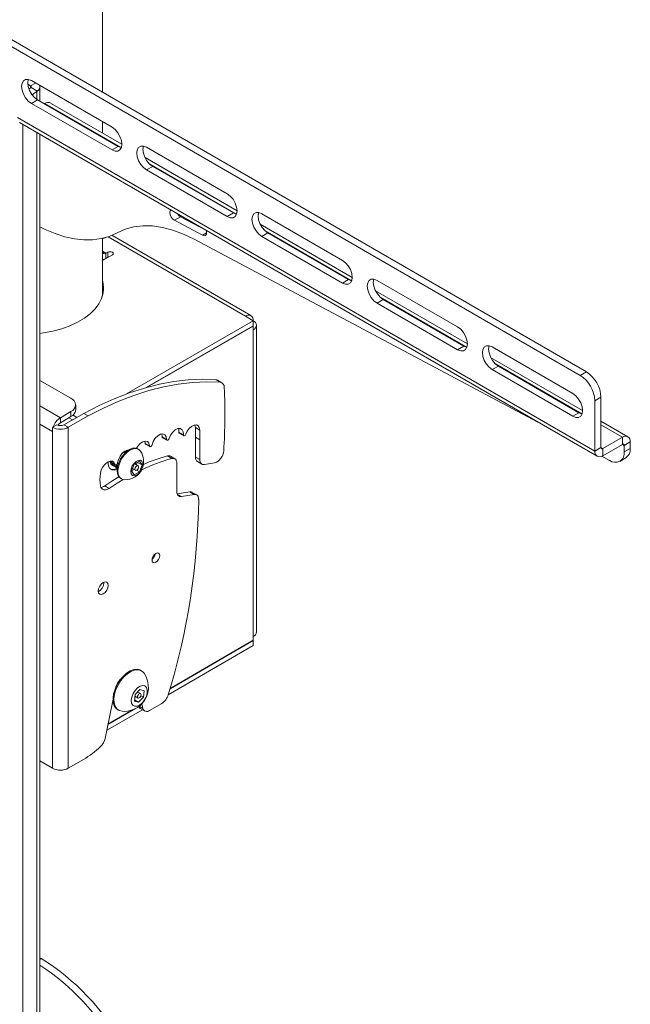
# Model space of a CAD drawing. Units: inches. Extents: x 0 to 139, y 0 to 87.
# Drawn here: x 112 to 119, y 39 to 51 of the extents above; entities that cross this region are included whole.
import ezdxf

# ---------------------------------------------------------------- set-up
doc = ezdxf.new("R2010")
doc.units = ezdxf.units.IN
doc.header["$MEASUREMENT"] = 0

msp = doc.modelspace()

# ---------------------------------------------------------------- linework, layer by layer
at = {"color": 7, "linetype": 'Continuous', "lineweight": 15}
for p, q in [((112.975, 50.016), (112.975, 57.921)), ((101.866, 56.344), (118.748, 46.598)), ((101.94, 56.387), (118.822, 46.641)), ((112.117, 50.155), (113.091, 49.592)), ((112.108, 50.092), (112.073, 50.112)), ((112.088, 50.053), (112.108, 50.067)), ((112.108, 50.067), (112.113, 50.072)), ((112.113, 50.072), (112.188, 50.029)), ((112.221, 49.907), (112.221, 50.08)), ((112.117, 49.881), (112.191, 49.924)), ((112.188, 50.029), (112.182, 50.024)), ((113.165, 49.362), (112.191, 49.924)), ((113.091, 49.319), (112.117, 49.881)), ((112.275, 49.876), (112.28, 49.879)), ((113.21, 49.387), (112.347, 49.885)), ((111.948, 49.711), (118.925, 45.683)), ((111.975, 49.65), (118.953, 45.622)), ((112.012, 49.629), (112.012, 37.802)), ((112.975, 49.523), (112.975, 49.659)), ((112.221, 37.929), (112.221, 49.508)), ((113.091, 49.319), (113.165, 49.362)), ((113.509, 49.351), (114.483, 48.789)), ((114.602, 48.584), (113.49, 49.226)), ((113.509, 49.078), (113.583, 49.12)), ((114.557, 48.558), (113.583, 49.12)), ((114.483, 48.515), (113.509, 49.078)), ((113.845, 48.47), (113.919, 48.512)), ((114.231, 48.347), (113.919, 48.512)), ((114.483, 48.515), (114.557, 48.558)), ((114.901, 48.548), (115.875, 47.985)), ((114.183, 48.29), (113.845, 48.47)), ((115.993, 47.78), (114.882, 48.422)), ((113.013, 48.26), (113.016, 48.262)), ((114.769, 47.319), (113.09, 48.289)), ((113.147, 48.316), (113.154, 48.32)), ((114.901, 48.274), (114.975, 48.317)), ((115.875, 47.712), (114.901, 48.274)), ((115.949, 47.754), (114.975, 48.317)), ((112.975, 47.552), (112.975, 48.251)), ((112.976, 48.252), (112.976, 48.095)), ((114.082, 48.242), (118.297, 46)), ((113.095, 48.053), (112.975, 47.984)), ((113.018, 48.071), (113.041, 48.084)), ((113.018, 48.071), (113.018, 48.01)), ((113.018, 48.01), (113.041, 48.023)), ((113.041, 48.023), (113.041, 48.084)), ((113.049, 48.027), (113.041, 48.023)), ((115.875, 47.712), (115.949, 47.754)), ((116.293, 47.744), (117.267, 47.182)), ((117.385, 46.977), (116.274, 47.618)), ((116.293, 47.471), (116.367, 47.513)), ((117.267, 46.908), (116.293, 47.471)), ((117.341, 46.951), (116.367, 47.513)), ((114.702, 47.313), (114.797, 47.258)), ((113.266, 46.374), (114.797, 47.258)), ((113.505, 46.451), (114.797, 47.197)), ((114.797, 47.193), (113.516, 46.454)), ((114.794, 47.195), (114.797, 47.193)), ((114.797, 47.197), (114.797, 47.258)), ((114.797, 47.148), (114.797, 47.193)), ((114.837, 43.501), (114.837, 47.203)), ((114.797, 47.148), (114.797, 43.446)), ((117.267, 46.908), (117.341, 46.951)), ((117.685, 46.941), (118.659, 46.378)), ((118.777, 46.173), (117.666, 46.815)), ((117.685, 46.667), (117.759, 46.71)), ((118.733, 46.147), (117.759, 46.71)), ((118.659, 46.105), (117.685, 46.667)), ((118.748, 46.598), (118.822, 46.641)), ((112.595, 46.321), (112.221, 46.537)), ((114.345, 46.545), (114.398, 46.515)), ((114.419, 46.508), (114.366, 46.539)), ((112.653, 46.18), (112.653, 46.241)), ((118.999, 46.335), (118.925, 46.292)), ((118.925, 45.683), (118.925, 46.292)), ((118.999, 45.726), (118.999, 46.335)), ((112.467, 46.087), (112.595, 46.161)), ((112.51, 46.002), (112.749, 46.139)), ((112.595, 46.1), (112.595, 46.161)), ((112.62, 46.117), (112.665, 46.091)), ((112.749, 46.139), (112.802, 46.109)), ((118.659, 46.105), (118.733, 46.147)), ((112.425, 46.002), (112.382, 45.977)), ((112.467, 46.026), (112.595, 46.1)), ((112.467, 46.026), (112.467, 46.087)), ((112.51, 46.002), (112.563, 45.971)), ((112.563, 45.971), (112.802, 46.109)), ((112.57, 46.085), (112.612, 46.061)), ((119.325, 45.857), (118.999, 46.045)), ((112.382, 45.977), (112.372, 45.971)), ((112.372, 45.971), (112.372, 45.922)), ((112.372, 41.856), (112.372, 45.922)), ((112.563, 45.971), (112.563, 41.856)), ((113.9, 45.911), (113.953, 45.881)), ((113.904, 45.899), (113.957, 45.869)), ((114.099, 45.967), (114.152, 45.937)), ((114.1, 45.85), (114.099, 45.967)), ((114.153, 45.82), (114.152, 45.937)), ((113.492, 45.777), (113.486, 45.804)), ((113.492, 45.777), (113.545, 45.746)), ((113.496, 45.768), (113.549, 45.738)), ((113.698, 45.855), (113.751, 45.825)), ((113.702, 45.845), (113.755, 45.815)), ((114.1, 45.85), (114.153, 45.82)), ((114.1, 45.849), (114.153, 45.818)), ((114.1, 45.611), (114.1, 45.849)), ((114.153, 45.581), (114.153, 45.818)), ((119.257, 45.851), (119.02, 45.714)), ((119.257, 45.765), (119.02, 45.628)), ((119.257, 45.765), (119.257, 45.851)), ((119.353, 45.796), (119.279, 45.753)), ((119.353, 45.717), (119.353, 45.796)), ((113.263, 45.689), (113.262, 45.69)), ((113.273, 45.694), (113.273, 45.684)), ((113.281, 45.69), (113.279, 45.695)), ((113.412, 45.706), (113.402, 45.712)), ((118.925, 45.683), (118.999, 45.726)), ((119.02, 45.714), (119.02, 45.628)), ((119.279, 45.674), (119.279, 45.753)), ((119.279, 45.674), (119.353, 45.717)), ((113.075, 45.554), (113.071, 45.564)), ((113.075, 45.554), (113.127, 45.524)), ((113.079, 45.548), (113.132, 45.518)), ((113.326, 45.444), (113.359, 45.526)), ((113.359, 45.526), (113.423, 45.562)), ((113.406, 45.507), (113.366, 45.53)), ((113.396, 45.547), (113.385, 45.52)), ((113.398, 45.548), (113.455, 45.516)), ((113.423, 45.562), (113.455, 45.516)), ((113.76, 45.625), (113.813, 45.594)), ((113.85, 45.591), (113.798, 45.621)), ((113.875, 45.537), (113.875, 45.195)), ((114.1, 45.611), (114.153, 45.581)), ((114.125, 45.557), (114.178, 45.527)), ((114.329, 45.541), (114.208, 45.522)), ((119.008, 45.622), (119.102, 45.572)), ((119.227, 45.56), (119.301, 45.602)), ((113.111, 45.504), (113.117, 45.501)), ((113.139, 45.488), (113.145, 45.485)), ((113.357, 45.397), (113.326, 45.444)), ((113.357, 45.462), (113.327, 45.446)), ((113.338, 45.473), (113.374, 45.452)), ((113.422, 45.433), (113.357, 45.397)), ((113.388, 45.452), (113.422, 45.433)), ((113.455, 45.516), (113.422, 45.433)), ((113.195, 45.354), (113.206, 45.348)), ((113.004, 45.264), (113.057, 45.234)), ((113.879, 45.167), (114.03, 45.191)), ((114.03, 45.191), (114.083, 45.16)), ((114.114, 45.155), (114.061, 45.186)), ((113.93, 45.136), (114.083, 45.16)), ((112.992, 44.094), (112.991, 44.101)), ((114.797, 43.397), (113.792, 42.816)), ((114.797, 43.4), (113.793, 42.82)), ((114.794, 43.398), (114.797, 43.397)), ((114.797, 43.446), (114.797, 43.4)), ((114.797, 43.397), (114.797, 43.336)), ((114.797, 43.336), (113.77, 42.743)), ((113.447, 43.033), (113.436, 43.039)), ((113.371, 42.745), (113.429, 42.807)), ((113.429, 42.807), (113.48, 42.791)), ((113.48, 42.791), (113.471, 42.714)), ((113.104, 42.689), (113.007, 42.216)), ((113.362, 42.667), (113.371, 42.745)), ((113.413, 42.652), (113.362, 42.667)), ((113.364, 42.68), (113.413, 42.652)), ((113.368, 42.725), (113.406, 42.703)), ((113.368, 42.723), (113.37, 42.725)), ((113.369, 42.724), (113.368, 42.723)), ((113.436, 42.756), (113.4, 42.777)), ((113.402, 42.778), (113.401, 42.776)), ((113.471, 42.714), (113.413, 42.652)), ((113.441, 42.731), (113.471, 42.714)), ((113.458, 42.562), (113.027, 42.314)), ((113.376, 42.576), (113.041, 42.383)), ((113.347, 42.563), (113.042, 42.387)), ((113.161, 42.561), (113.171, 42.555)), ((113.415, 42.599), (113.393, 42.586)), ((113.433, 42.577), (113.486, 42.546)), ((113.465, 42.577), (113.45, 42.632)), ((113.693, 42.637), (113.545, 42.552)), ((112.746, 41.962), (112.563, 41.856)), ((112.221, 41.944), (112.372, 41.856)), ((112.237, 39.558), (112.221, 39.568))]:
    msp.add_line(p, q, dxfattribs=at)
at = {"color": 8, "linetype": 'Continuous', "lineweight": 15}
for p, q in [((112.108, 50.092), (112.167, 50.126)), ((112.108, 50.092), (112.108, 50.067)), ((112.182, 50.024), (112.182, 49.93)), ((112.28, 49.879), (113.2, 49.347)), ((112.182, 49.531), (112.182, 37.906)), ((113.548, 49.147), (114.592, 48.544)), ((113.043, 48.271), (114.702, 47.313)), ((114.183, 48.29), (114.234, 48.32)), ((114.94, 48.343), (115.984, 47.74)), ((112.976, 48.095), (112.975, 48.095)), ((113.018, 48.071), (112.976, 48.095)), ((116.332, 47.54), (117.376, 46.937)), ((117.724, 46.736), (118.768, 46.133)), ((112.467, 46.087), (112.221, 46.229)), ((112.372, 45.922), (112.221, 46.009)), ((118.999, 46), (119.257, 45.851)), ((119.257, 45.765), (119.279, 45.753)), ((118.999, 45.726), (119.02, 45.714)), ((113.88, 45.165), (113.93, 45.136)), ((113.418, 42.604), (113.465, 42.577)), ((112.221, 39.549), (112.237, 39.558))]:
    msp.add_line(p, q, dxfattribs=at)
at = {"color": 7, "linetype": 'Continuous', "lineweight": 15, "flags": 128}
for points in [[(112.117, 49.881), (112.08, 49.909), (112.047, 49.948), (112.021, 49.993), (112.004, 50.041), (111.998, 50.086), (112.004, 50.125), (112.021, 50.154), (112.047, 50.169), (112.08, 50.169), (112.117, 50.155)], [(112.191, 49.924), (112.154, 49.952), (112.121, 49.99), (112.095, 50.036), (112.078, 50.084), (112.072, 50.129), (112.078, 50.168), (112.079, 50.17)], [(112.113, 50.072), (112.115, 50.074), (112.116, 50.077), (112.116, 50.08), (112.116, 50.082), (112.115, 50.085), (112.113, 50.087), (112.111, 50.09), (112.108, 50.092)], [(112.182, 50.024), (112.148, 50), (112.128, 49.981)], [(113.091, 49.592), (113.128, 49.565), (113.161, 49.526), (113.187, 49.481), (113.204, 49.433), (113.21, 49.387), (113.204, 49.348), (113.187, 49.32), (113.161, 49.305), (113.128, 49.304), (113.091, 49.319)], [(113.203, 49.347), (113.202, 49.347), (113.165, 49.362)], [(113.509, 49.078), (113.472, 49.106), (113.439, 49.144), (113.413, 49.189), (113.396, 49.237), (113.39, 49.283), (113.396, 49.322), (113.413, 49.35), (113.439, 49.365), (113.472, 49.366), (113.509, 49.351)], [(113.583, 49.12), (113.546, 49.148), (113.513, 49.187), (113.487, 49.232), (113.47, 49.28), (113.464, 49.326), (113.47, 49.365), (113.471, 49.366)], [(114.483, 48.789), (114.52, 48.761), (114.553, 48.723), (114.579, 48.677), (114.596, 48.629), (114.602, 48.584), (114.596, 48.545), (114.579, 48.516), (114.553, 48.501), (114.52, 48.501), (114.483, 48.515)], [(113.845, 48.47), (113.824, 48.485), (113.806, 48.508), (113.794, 48.535), (113.789, 48.562), (113.792, 48.584), (113.801, 48.596)], [(113.919, 48.512), (113.898, 48.528), (113.881, 48.549)], [(114.595, 48.543), (114.594, 48.544), (114.557, 48.558)], [(114.901, 48.274), (114.864, 48.302), (114.831, 48.341), (114.805, 48.386), (114.788, 48.434), (114.782, 48.479), (114.788, 48.518), (114.805, 48.547), (114.831, 48.562), (114.864, 48.562), (114.901, 48.548)], [(114.975, 48.317), (114.938, 48.345), (114.905, 48.383), (114.879, 48.429), (114.862, 48.476), (114.856, 48.522), (114.862, 48.561), (114.863, 48.562)], [(112.221, 48.392), (112.284, 48.36), (112.404, 48.309), (112.522, 48.271), (112.637, 48.245), (112.749, 48.233), (112.857, 48.234), (112.96, 48.248), (113.056, 48.275), (113.147, 48.316)], [(113.154, 48.32), (113.251, 48.363), (113.355, 48.391), (113.465, 48.403), (113.581, 48.401), (113.702, 48.384), (113.827, 48.351), (113.953, 48.304), (114.082, 48.242)], [(114.231, 48.347), (114.234, 48.325), (114.231, 48.303), (114.22, 48.288), (114.203, 48.284), (114.183, 48.29)], [(113.095, 48.053), (113.103, 48.06), (113.106, 48.069), (113.103, 48.077), (113.095, 48.084), (113.082, 48.089), (113.068, 48.09), (113.053, 48.089), (113.041, 48.084)], [(115.875, 47.985), (115.912, 47.957), (115.945, 47.919), (115.971, 47.874), (115.988, 47.826), (115.993, 47.78), (115.988, 47.741), (115.971, 47.713), (115.945, 47.698), (115.912, 47.697), (115.875, 47.712)], [(112.221, 47.105), (112.265, 47.11), (112.377, 47.131), (112.483, 47.16), (112.583, 47.196), (112.675, 47.238), (112.757, 47.287), (112.828, 47.341), (112.887, 47.4), (112.933, 47.462), (112.966, 47.527), (112.985, 47.594), (112.99, 47.662), (112.98, 47.73), (112.975, 47.748)], [(112.988, 47.62), (112.98, 47.669), (112.975, 47.687)], [(115.987, 47.74), (115.986, 47.74), (115.949, 47.754)], [(116.293, 47.471), (116.256, 47.498), (116.223, 47.537), (116.197, 47.582), (116.18, 47.63), (116.174, 47.676), (116.18, 47.715), (116.197, 47.743), (116.223, 47.758), (116.256, 47.759), (116.293, 47.744)], [(116.367, 47.513), (116.33, 47.541), (116.297, 47.58), (116.271, 47.625), (116.254, 47.673), (116.248, 47.718), (116.254, 47.757), (116.254, 47.759)], [(117.267, 47.182), (117.304, 47.154), (117.337, 47.115), (117.363, 47.07), (117.38, 47.022), (117.385, 46.977), (117.38, 46.938), (117.363, 46.909), (117.337, 46.894), (117.304, 46.894), (117.267, 46.908)], [(117.379, 46.936), (117.378, 46.936), (117.341, 46.951)], [(117.685, 46.667), (117.648, 46.695), (117.615, 46.733), (117.589, 46.779), (117.572, 46.827), (117.566, 46.872), (117.572, 46.911), (117.589, 46.94), (117.615, 46.955), (117.648, 46.955), (117.685, 46.941)], [(117.759, 46.71), (117.722, 46.738), (117.689, 46.776), (117.663, 46.821), (117.646, 46.869), (117.64, 46.915), (117.646, 46.954), (117.646, 46.955)], [(112.749, 46.139), (112.934, 46.234), (113.119, 46.316), (113.303, 46.387), (113.484, 46.445), (113.663, 46.49), (113.839, 46.523), (114.012, 46.543), (114.181, 46.551), (114.345, 46.545)], [(112.802, 46.109), (112.987, 46.203), (113.172, 46.286), (113.355, 46.356), (113.537, 46.414), (113.716, 46.46), (113.892, 46.493), (114.065, 46.513), (114.234, 46.52), (114.398, 46.515)], [(118.659, 46.378), (118.696, 46.35), (118.729, 46.312), (118.755, 46.266), (118.772, 46.219), (118.777, 46.173), (118.772, 46.134), (118.755, 46.106), (118.729, 46.091), (118.696, 46.09), (118.659, 46.105)], [(118.771, 46.133), (118.769, 46.133), (118.733, 46.147)], [(114.152, 45.937), (114.146, 45.967), (114.132, 45.989), (114.11, 45.999), (114.083, 45.997), (114.053, 45.982), (114.025, 45.957), (114, 45.924), (113.982, 45.887)], [(114.099, 45.967), (114.093, 45.998), (114.093, 45.999)], [(113.751, 45.825), (113.746, 45.859), (113.73, 45.882), (113.706, 45.892), (113.676, 45.887), (113.644, 45.869), (113.614, 45.838), (113.59, 45.8), (113.575, 45.759)], [(113.698, 45.855), (113.693, 45.889), (113.692, 45.892)], [(113.953, 45.881), (113.951, 45.916), (113.938, 45.942), (113.915, 45.956), (113.886, 45.955), (113.855, 45.94), (113.824, 45.912), (113.798, 45.875), (113.78, 45.834)], [(113.9, 45.911), (113.898, 45.947), (113.895, 45.957)], [(113.982, 45.887), (113.978, 45.88), (113.974, 45.874), (113.969, 45.87), (113.964, 45.868), (113.959, 45.868), (113.955, 45.87), (113.953, 45.875), (113.953, 45.881)], [(113.545, 45.746), (113.537, 45.778), (113.519, 45.798), (113.493, 45.805), (113.462, 45.796), (113.43, 45.775), (113.402, 45.742), (113.387, 45.718)], [(113.575, 45.759), (113.572, 45.752), (113.568, 45.746), (113.563, 45.741), (113.558, 45.738), (113.553, 45.737), (113.549, 45.738), (113.546, 45.741), (113.545, 45.746)], [(113.78, 45.834), (113.777, 45.828), (113.773, 45.822), (113.768, 45.817), (113.763, 45.814), (113.758, 45.814), (113.754, 45.815), (113.752, 45.819), (113.751, 45.825)], [(113.402, 45.712), (113.374, 45.721), (113.339, 45.718), (113.301, 45.703), (113.263, 45.676), (113.228, 45.639), (113.197, 45.595), (113.173, 45.547), (113.158, 45.498), (113.152, 45.451), (113.157, 45.41), (113.171, 45.377), (113.194, 45.355), (113.195, 45.354)], [(113.287, 45.695), (113.278, 45.695), (113.247, 45.683), (113.215, 45.658), (113.188, 45.624), (113.168, 45.583), (113.158, 45.542)], [(113.437, 45.682), (113.437, 45.682), (113.414, 45.705), (113.384, 45.715), (113.349, 45.712), (113.311, 45.697), (113.274, 45.67), (113.238, 45.633), (113.207, 45.589), (113.184, 45.541), (113.169, 45.492), (113.163, 45.445), (113.167, 45.404), (113.181, 45.371), (113.204, 45.349), (113.234, 45.338), (113.239, 45.338)], [(113.272, 45.683), (113.269, 45.685), (113.262, 45.69)], [(113.127, 45.524), (113.115, 45.549), (113.095, 45.563), (113.068, 45.564), (113.037, 45.551), (113.007, 45.527), (112.981, 45.494), (112.961, 45.456), (112.951, 45.416)], [(113.045, 45.556), (113.045, 45.539), (113.049, 45.502), (113.064, 45.474), (113.087, 45.457), (113.116, 45.452), (113.149, 45.46), (113.153, 45.461)], [(113.079, 45.548), (113.077, 45.55), (113.075, 45.554)], [(113.158, 45.542), (113.156, 45.536), (113.153, 45.529), (113.148, 45.523), (113.143, 45.519), (113.138, 45.517), (113.133, 45.517), (113.13, 45.519), (113.127, 45.524)], [(113.143, 45.52), (113.147, 45.498), (113.154, 45.483)], [(113.149, 45.524), (113.153, 45.494), (113.156, 45.487)], [(113.208, 45.613), (113.191, 45.585), (113.184, 45.57)], [(113.453, 45.472), (113.462, 45.507), (113.462, 45.538), (113.452, 45.561), (113.434, 45.573), (113.409, 45.572), (113.383, 45.559), (113.357, 45.535), (113.336, 45.504), (113.322, 45.469), (113.317, 45.436), (113.323, 45.409), (113.337, 45.391), (113.359, 45.385), (113.385, 45.392), (113.411, 45.411), (113.435, 45.439), (113.453, 45.472)], [(113.813, 45.594), (113.826, 45.596), (113.838, 45.595), (113.848, 45.592), (113.858, 45.585), (113.865, 45.576), (113.87, 45.565), (113.874, 45.552), (113.875, 45.537)], [(114.208, 45.522), (114.197, 45.521), (114.186, 45.523), (114.176, 45.527), (114.168, 45.534), (114.162, 45.543), (114.157, 45.554), (114.154, 45.567), (114.153, 45.581)], [(113.41, 45.477), (113.413, 45.489), (113.412, 45.499), (113.409, 45.506), (113.402, 45.509), (113.394, 45.507), (113.385, 45.502), (113.377, 45.493), (113.371, 45.482), (113.368, 45.471), (113.368, 45.461), (113.372, 45.454), (113.379, 45.45), (113.387, 45.452), (113.396, 45.457), (113.404, 45.466), (113.41, 45.477)], [(113.004, 45.264), (113.099, 45.327), (113.174, 45.372)], [(113.057, 45.234), (113.152, 45.296), (113.224, 45.34)], [(112.953, 45.262), (112.958, 45.245), (112.967, 45.232), (112.977, 45.223), (112.991, 45.217), (113.005, 45.215), (113.022, 45.218), (113.039, 45.224), (113.057, 45.234)], [(113.875, 45.195), (113.876, 45.181), (113.879, 45.168), (113.883, 45.157), (113.89, 45.148), (113.898, 45.142), (113.907, 45.137), (113.918, 45.135), (113.93, 45.136)], [(114.083, 45.16), (114.095, 45.161), (114.106, 45.159), (114.115, 45.154), (114.123, 45.148), (114.13, 45.139), (114.134, 45.128), (114.137, 45.115), (114.138, 45.101)], [(113.667, 44.422), (113.663, 44.441), (113.653, 44.452), (113.638, 44.455), (113.621, 44.449), (113.603, 44.435), (113.588, 44.415), (113.578, 44.392), (113.575, 44.369), (113.578, 44.351), (113.588, 44.34), (113.603, 44.337), (113.621, 44.343), (113.638, 44.357), (113.653, 44.377), (113.663, 44.4), (113.667, 44.422)], [(113.045, 44.063), (113.04, 44.087), (113.027, 44.102), (113.007, 44.106), (112.984, 44.098), (112.961, 44.079), (112.942, 44.053), (112.929, 44.023), (112.924, 43.994), (112.929, 43.97), (112.942, 43.955), (112.961, 43.951), (112.984, 43.959), (113.007, 43.978), (113.027, 44.004), (113.04, 44.034), (113.045, 44.063)], [(113.436, 43.039), (113.429, 43.043), (113.393, 43.051), (113.353, 43.048), (113.31, 43.031), (113.266, 43.003), (113.224, 42.965), (113.186, 42.919), (113.153, 42.866), (113.128, 42.811), (113.111, 42.755), (113.104, 42.701), (113.106, 42.652), (113.118, 42.61), (113.14, 42.578), (113.161, 42.561)], [(113.478, 43.004), (113.468, 43.016), (113.439, 43.037), (113.404, 43.045), (113.363, 43.041), (113.32, 43.025), (113.277, 42.997), (113.235, 42.959), (113.197, 42.913), (113.164, 42.86), (113.139, 42.805), (113.122, 42.748), (113.115, 42.695), (113.117, 42.646), (113.129, 42.604), (113.15, 42.572), (113.179, 42.551), (113.212, 42.543)], [(113.458, 42.647), (113.485, 42.682), (113.506, 42.723), (113.517, 42.764), (113.517, 42.801), (113.508, 42.831), (113.489, 42.849), (113.462, 42.855), (113.431, 42.847), (113.399, 42.826), (113.37, 42.795), (113.345, 42.757), (113.33, 42.715), (113.324, 42.676), (113.328, 42.642), (113.343, 42.617), (113.366, 42.605), (113.395, 42.606), (113.427, 42.621), (113.458, 42.647)], [(113.429, 42.711), (113.436, 42.721), (113.441, 42.731), (113.443, 42.742), (113.441, 42.75), (113.436, 42.756), (113.429, 42.757), (113.421, 42.754), (113.413, 42.748), (113.406, 42.738), (113.401, 42.727), (113.399, 42.717), (113.401, 42.708), (113.406, 42.703), (113.413, 42.702), (113.421, 42.704), (113.429, 42.711)], [(113.545, 42.552), (113.532, 42.545), (113.518, 42.542), (113.506, 42.541), (113.494, 42.543), (113.484, 42.547), (113.476, 42.555), (113.469, 42.565), (113.465, 42.577)]]:
    msp.add_lwpolyline(points, dxfattribs=at)
at = {"color": 7, "linetype": 'Continuous', "lineweight": 15}
for centre, radius, start, end in [((112.163, 50.08), 0.057, 295.9377, 16.9214), ((112.319, 49.824), 0.0677, 65.6926, 125.6184), ((112.979, 48.321), 0.0693, 267.5062, 301.8601), ((113.002, 48.091), 0.0262, 170.7856, 309.2035), ((112.974, 48.08), 0.0834, 270.8311, 302.3888), ((114.739, 47.267), 0.0588, 350.786, 129.2032), ((114.776, 47.203), 0.0588, 290.7834, 69.2165), ((118.541, 46.274), 0.384, 2.6056, 57.3946), ((118.615, 46.317), 0.384, 2.6056, 57.3946), ((114.342, 46.497), 0.0484, 60.2171, 86.4507), ((114.389, 46.457), 0.0583, 354.5417, 81.5465), ((107.681, 46.126), 6.774, 356.3013, 2.7562), ((112.564, 46.241), 0.0859, 290.7834, 69.2165), ((112.554, 46.19), 0.099, 294.3746, 354.3053), ((112.58, 45.912), 0.209, 122.751, 161.7937), ((112.467, 46.083), 0.0922, 242.6096, 297.3904), ((112.513, 45.953), 0.0861, 121.919, 150.1829), ((112.467, 46.155), 0.207, 242.6096, 297.3903), ((113.911, 45.908), 0.0115, 166.6907, 233.6303), ((113.502, 45.776), 0.00975, 176.2648, 237.2684), ((113.708, 45.854), 0.0106, 171.1685, 235.6002), ((113.972, 45.849), 0.128, 359.9988, 0.807), ((114.025, 45.818), 0.128, 359.9988, 0.807), ((119.295, 45.805), 0.0588, 350.7859, 129.2036), ((119.266, 45.755), 0.0131, 350.7873, 129.202), ((113.281, 45.576), 0.104, 98.0976, 137.6144), ((113.263, 45.619), 0.063, 84.7502, 114.3989), ((113.251, 45.56), 0.222, 338.234, 33.1901), ((114.275, 45.698), 0.166, 289.0277, 356.7956), ((118.983, 45.674), 0.0588, 170.786, 309.2035), ((119.012, 45.724), 0.0131, 170.7873, 309.202), ((119.171, 45.657), 0.109, 230.7965, 9.214), ((119.228, 45.704), 0.125, 305.5488, 5.7635), ((113.119, 45.559), 0.051, 174.6558, 250.9665), ((113.139, 45.548), 0.0515, 185.7754, 236.9973), ((113.143, 45.543), 0.0487, 184.7521, 253.8969), ((113.167, 45.532), 0.0516, 185.5534, 236.9802), ((113.171, 45.527), 0.0491, 184.8599, 251.022), ((114.389, 43.48), 2.191, 105.2455, 115.3896), ((114.324, 43.55), 2.15, 105.196, 113.3807), ((113.775, 45.579), 0.0476, 61.6368, 108.1383), ((114.158, 45.605), 0.0582, 173.7058, 234.982), ((113.377, 45.345), 0.432, 170.539, 191.1886), ((113.1, 45.555), 0.0941, 252.798, 305.3988), ((113.251, 45.56), 0.222, 266.8153, 338.234), ((112.945, 45.345), 0.0998, 277.5273, 306.0753), ((114.039, 45.146), 0.0457, 61.2623, 100.7462), ((105.753, 45.202), 8.386, 342.9387, 359.3137), ((113.511, 44.459), 0.104, 308.6189, 351.3865), ((112.867, 44.097), 0.125, 297.6407, 358.5457), ((114.769, 43.507), 0.0677, 294.3744, 354.3054), ((113.415, 42.733), 0.297, 137.1797, 162.8256), ((113.238, 42.835), 0.293, 316.5164, 35.1176), ((113.593, 42.792), 0.184, 302.8498, 344.0906), ((113.238, 42.835), 0.293, 264.8878, 316.5164), ((113.457, 42.616), 0.0459, 198.5509, 238.6901), ((112.817, 42.258), 0.195, 313.7807, 347.6828), ((112.179, 42.927), 1.119, 300.4534, 313.6798), ((112.467, 42.04), 0.207, 242.6096, 297.3903), ((110.61, 37.05), 2.916, 29.5542, 56.4645), ((110.714, 37.116), 2.878, 29.4577, 58.0533)]:
    msp.add_arc(centre, radius, start, end, dxfattribs=at)

doc.saveas('drawing.dxf')
